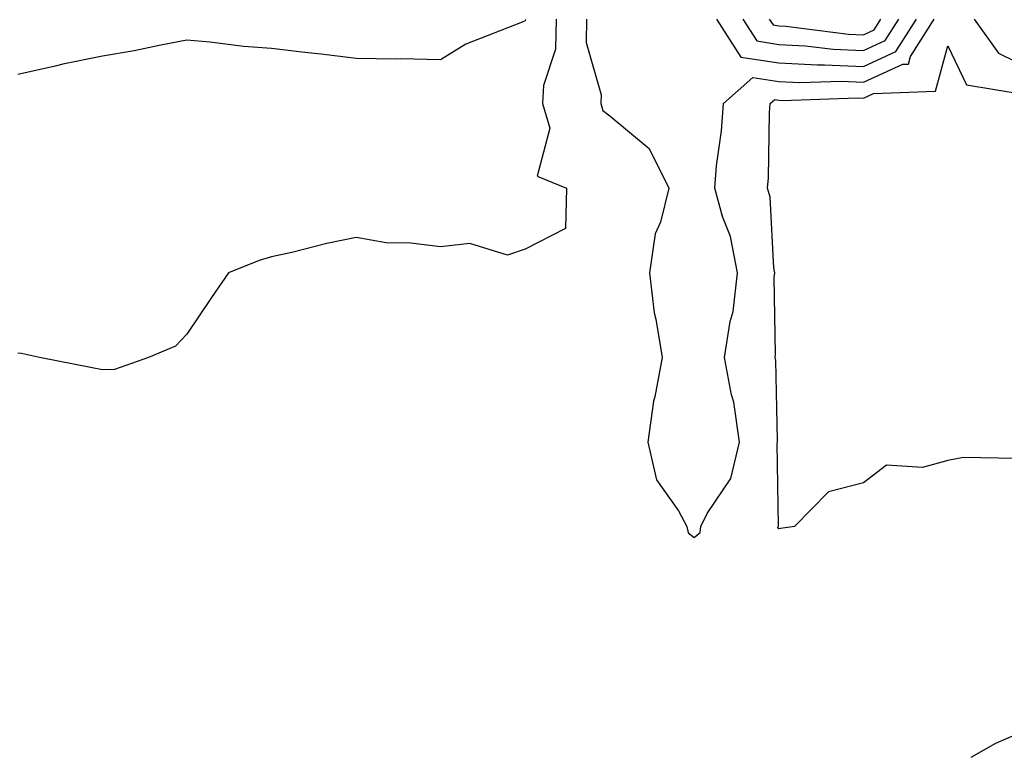
# Model space of a CAD drawing. Units: inches. Extents: x 865523 to 868163, y 7311098 to 7313738.
# Drawn here: x 867688 to 867805, y 7311785 to 7311872 of the extents above; entities that cross this region are included whole.
import ezdxf

# ---------------------------------------------------------------- set-up
doc = ezdxf.new("R2010")
doc.units = ezdxf.units.IN
doc.header["$MEASUREMENT"] = 0
doc.layers.add('Contour_86557311', color=7, linetype='Continuous', true_color=0x5d8ffe)

msp = doc.modelspace()

# ---------------------------------------------------------------- linework, layer by layer
at = {"layer": 'Contour_86557311'}
for points in [[(867751.71, 7311871.92, 3379), (867751.64, 7311868.34, 3379), (867750.2, 7311864.07, 3379), (867750.12, 7311861.92, 3379), (867750.97, 7311859, 3379), (867749.47, 7311853.34, 3379), (867752.94, 7311851.92, 3379), (867752.83, 7311847.14, 3379), (867748.05, 7311844.71, 3379), (867745.97, 7311844, 3379), (867741.52, 7311845.39, 3379), (867738.05, 7311844.98, 3379), (867734.54, 7311845.44, 3379), (867731.61, 7311845.48, 3379), (867728.05, 7311846.09, 3379), (867724.6, 7311845.37, 3379), (867720.46, 7311844.33, 3379), (867718.05, 7311843.8, 3379), (867716.58, 7311843.39, 3379), (867712.95, 7311841.92, 3379), (867710.97, 7311839, 3379), (867708.05, 7311834.66, 3379), (867706.71, 7311833.26, 3379), (867703.49, 7311831.92, 3379), (867699.47, 7311830.5, 3379), (867698.05, 7311830.45, 3379), (867696.83, 7311830.69, 3379), (867690.62, 7311831.92, 3379), (867688.5, 7311832.37, 3379), (867688.05, 7311832.43, 3379)], [(867748.1, 7311871.87, 3378), (867748.05, 7311871.72, 3378)], [(867755.31, 7311871.92, 3380), (867755.26, 7311869.13, 3380), (867757.03, 7311862.94, 3380), (867756.99, 7311861.92, 3380), (867757.23, 7311861.1, 3380), (867758.05, 7311860.47, 3380), (867762.73, 7311856.6, 3380), (867765.06, 7311851.92, 3380), (867764.05, 7311847.92, 3380), (867763.44, 7311846.53, 3380), (867762.74, 7311841.92, 3380), (867763.31, 7311837.17, 3380), (867763.52, 7311836.45, 3380), (867764.26, 7311831.92, 3380), (867763.38, 7311827.25, 3380), (867763.22, 7311826.75, 3380), (867762.56, 7311821.92, 3380), (867763.58, 7311817.45, 3380), (867766.17, 7311813.8, 3380), (867767.16, 7311811.92, 3380), (867767.32, 7311811.19, 3380), (867768.05, 7311810.63, 3380), (867768.74, 7311811.23, 3380), (867768.82, 7311811.92, 3380), (867769.58, 7311813.45, 3380), (867772.36, 7311817.61, 3380), (867773.41, 7311821.92, 3380), (867772.74, 7311826.61, 3380), (867772.47, 7311827.5, 3380), (867771.64, 7311831.92, 3380), (867772.3, 7311836.17, 3380), (867772.63, 7311837.34, 3380), (867773.16, 7311841.92, 3380), (867772.33, 7311846.2, 3380), (867771.38, 7311848.59, 3380), (867770.47, 7311851.92, 3380), (867770.69, 7311854.56, 3380), (867771.27, 7311858.7, 3380), (867771.5, 7311861.92, 3380), (867774.97, 7311865, 3380), (867778.05, 7311864.52, 3380), (867780.52, 7311864.4, 3380), (867785.41, 7311864.56, 3380), (867788.05, 7311864.44, 3380), (867792.7, 7311866.57, 3380), (867793.37, 7311866.6, 3380), (867793.62, 7311867.49, 3380), (867796.41, 7311871.92, 3380)], [(867770.68, 7311871.92, 3381), (867773.55, 7311867.42, 3381), (867778.05, 7311866.72, 3381), (867782.62, 7311866.49, 3381), (867783.45, 7311866.51, 3381), (867788.05, 7311866.31, 3381), (867791.89, 7311868.08, 3381), (867794.32, 7311871.92, 3381)], [(867773.8, 7311871.92, 3382), (867775.45, 7311869.32, 3382), (867778.05, 7311868.92, 3382), (867781.21, 7311868.76, 3382), (867784.47, 7311868.35, 3382), (867788.05, 7311868.19, 3382), (867790.61, 7311869.36, 3382), (867792.22, 7311871.92, 3382)], [(867776.92, 7311871.92, 3383), (867777.36, 7311871.23, 3383), (867778.05, 7311871.12, 3383), (867778.89, 7311871.08, 3383), (867786.27, 7311870.14, 3383), (867788.05, 7311870.06, 3383), (867789.33, 7311870.65, 3383), (867790.13, 7311871.92, 3383)], [(867801.14, 7311871.92, 3380), (867804.01, 7311867.88, 3380), (867808.05, 7311865.91, 3380)], [(867748.05, 7311871.72, 3378), (867747.68, 7311871.55, 3378), (867741.02, 7311868.95, 3378), (867738.05, 7311867.09, 3378), (867733.34, 7311867.21, 3378), (867732.81, 7311867.16, 3378), (867728.05, 7311867.26, 3378), (867723.91, 7311867.78, 3378), (867722.01, 7311867.96, 3378), (867718.05, 7311868.43, 3378), (867714.8, 7311868.67, 3378), (867710.78, 7311869.19, 3378), (867708.05, 7311869.41, 3378), (867704.97, 7311868.84, 3378), (867701.81, 7311868.17, 3378), (867698.05, 7311867.52, 3378), (867693.37, 7311866.6, 3378), (867692.49, 7311866.36, 3378), (867688.05, 7311865.37, 3378)], [(867806.09, 7311819.96, 3379), (867799.89, 7311820.08, 3379), (867798.05, 7311819.72, 3379), (867795.02, 7311818.89, 3379), (867790.79, 7311819.18, 3379), (867788.05, 7311817.1, 3379), (867783.93, 7311816.04, 3379), (867779.89, 7311811.92, 3379), (867778.26, 7311811.71, 3379), (867778.05, 7311811.67, 3379), (867777.94, 7311811.81, 3379), (867777.96, 7311811.92, 3379), (867777.99, 7311811.98, 3379), (867777.87, 7311821.73, 3379), (867777.91, 7311821.92, 3379), (867777.89, 7311822.08, 3379), (867777.68, 7311831.55, 3379), (867777.61, 7311831.92, 3379), (867777.67, 7311832.3, 3379), (867777.51, 7311841.38, 3379), (867777.57, 7311841.92, 3379), (867777.46, 7311842.51, 3379), (867777.01, 7311850.88, 3379), (867776.72, 7311851.92, 3379), (867776.83, 7311853.15, 3379), (867776.96, 7311860.83, 3379), (867777.04, 7311861.92, 3379), (867777.58, 7311862.39, 3379), (867778.05, 7311862.32, 3379), (867778.43, 7311862.3, 3379), (867787.37, 7311862.6, 3379), (867788.05, 7311862.57, 3379), (867789.25, 7311863.12, 3379), (867796.58, 7311863.39, 3379), (867798.05, 7311868.73, 3379), (867800.25, 7311864.12, 3379), (867806.95, 7311863.02, 3379)], [(867835.16, 7311784.82, 3380), (867832.03, 7311785.9, 3380), (867828.05, 7311787.5, 3380), (867823.4, 7311787.27, 3380), (867822.6, 7311787.37, 3380), (867818.05, 7311787.04, 3380), (867813.71, 7311787.57, 3380), (867812.29, 7311787.68, 3380), (867808.05, 7311788.17, 3380), (867803.67, 7311786.3, 3380), (867800.75, 7311784.62, 3380)]]:
    msp.add_polyline3d(points, dxfattribs=at)

doc.saveas('drawing.dxf')
